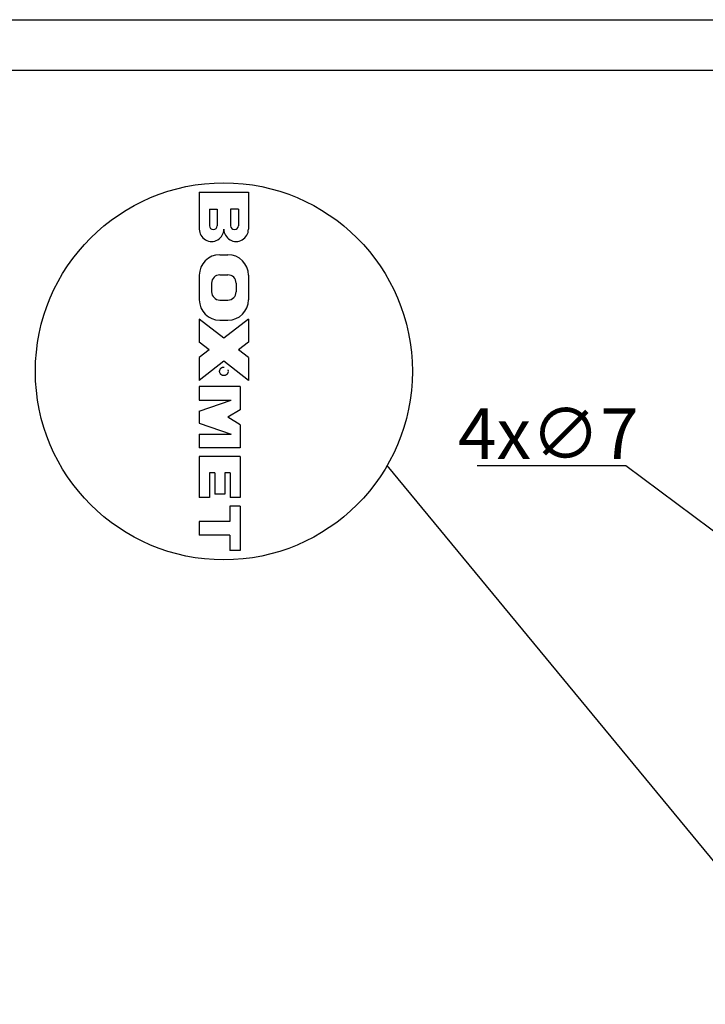
# Model space of a CAD drawing. Extents: x 403 to 84852, y 112 to 5596.
# Drawn here: x 1047 to 1453, y 1218 to 1800 of the extents above; entities that cross this region are included whole.
import ezdxf

# ---------------------------------------------------------------- set-up
doc = ezdxf.new("R2010")
doc.units = 0
doc.header["$MEASUREMENT"] = 0
doc.linetypes.add('ACAD_ISO10W100', pattern=[18.5, 12, -3, 0.5, -3])
doc.layers.get('0').update_dxf_attribs({"linetype": 'CONTINUOUS'})
doc.layers.get('DEFPOINTS').update_dxf_attribs({"linetype": 'CONTINUOUS'})
for name, color, linetype in [('Dodatkowa', 6, 'CONTINUOUS'), ('OSIE', 1, 'ACAD_ISO10W100'), ('WYMIAROWE', 3, 'CONTINUOUS')]:
    doc.layers.add(name, color=color, linetype=linetype)
doc.styles.get("Standard").update_dxf_attribs({"font": 'ISOCP.shx', "height": 30})
doc.dimstyles.new('ISO-25', dxfattribs={"dimtxt": 2.5, "dimasz": 2.5, "dimexe": 1.25, "dimexo": 0.625, "dimtad": 1, "dimtih": 1, "dimdec": 4, "dimdsep": 46, "dimtxsty": 'Standard', "dimcen": 2.5, "dimadec": 0, "dimazin": 0, "dimtfac": 1, "dimtdec": 4, "dimtmove": 0, "dimatfit": 3, "dimfxl": 0, "dimtvp": 1, "dimtolj": 1, "dimtzin": 0, "dimarcsym": 0})

# ---------------------------------------------------------------- blocks, each defined once
blk = doc.blocks.new('*D1474')
at = {"layer": 'DEFPOINTS', "color": 0}
for p in [(1561.31, 1420.53), (1566.91, 1416.34)]:
    blk.add_point(p, dxfattribs=at)
at = {"layer": 'WYMIAROWE'}
for p, q in [((1318.06, 1536.78), (1405.86, 1536.78)), ((1405.86, 1536.78), (1546.09, 1431.91)), ((1566.91, 1416.34), (1561.31, 1420.53)), ((1582.12, 1404.96), (1597.34, 1393.59))]:
    blk.add_line(p, q, dxfattribs=at)
for points in [[(1547.99, 1434.44), (1544.2, 1429.37), (1561.31, 1420.53)], [(1584.02, 1407.5), (1580.23, 1402.43), (1566.91, 1416.34)]]:
    blk.add_solid(points, dxfattribs=at)
at = {"layer": 'WYMIAROWE', "insert": (1360.06, 1555.58), "char_height": 30, "attachment_point": 5}
blk.add_mtext('\\A1;4x∅7', dxfattribs=at)

msp = doc.modelspace()

# ---------------------------------------------------------------- linework, layer by layer
for p, q in [((433.182, 1770.5504), (2140.91738, 1770.5504)), ((1153.68743, 1698.23736), (1153.68743, 1676.40311)), ((1153.68743, 1698.23736), (1182.71783, 1698.23736)), ((1182.71783, 1698.23736), (1182.71783, 1676.40311)), ((1159.63463, 1688.20776), (1159.63463, 1678.50576)), ((1159.63463, 1688.20776), (1164.22103, 1688.20776)), ((1164.22103, 1688.20776), (1164.22103, 1678.50576)), ((1176.77063, 1688.20776), (1172.18423, 1688.20776)), ((1172.18423, 1688.20776), (1172.18423, 1678.50576)), ((1176.77063, 1688.20776), (1176.77063, 1678.50576)), ((1165.78343, 1661.34456), (1170.62183, 1661.34456)), ((1153.68743, 1649.24856), (1153.68743, 1634.73336)), ((1165.78343, 1649.42496), (1170.62183, 1649.42496)), ((1182.71783, 1649.24856), (1182.71783, 1634.73336)), ((1160.94503, 1644.58656), (1160.94503, 1639.39536)), ((1175.46023, 1644.58656), (1175.46023, 1639.39536)), ((1165.78343, 1634.55696), (1170.62183, 1634.55696)), ((1153.68743, 1623.29256), (1153.68743, 1609.73496)), ((1168.20263, 1611.92736), (1153.68743, 1623.29256)), ((1165.78343, 1622.63736), (1170.62183, 1622.63736)), ((1182.71783, 1623.29256), (1168.20263, 1611.92736)), ((1182.71783, 1623.29256), (1182.71783, 1609.73496)), ((1159.545, 1605.14856), (1153.68743, 1609.73496)), ((1182.71783, 1609.73496), (1176.86025, 1605.14856)), ((1159.545, 1605.14856), (1153.68743, 1600.56216)), ((1182.71783, 1600.56216), (1176.86025, 1605.14856)), ((1153.68743, 1600.56216), (1153.68743, 1587.00456)), ((1168.20263, 1598.36976), (1153.68743, 1587.00456)), ((1182.71783, 1587.00456), (1168.20263, 1598.36976)), ((1182.71783, 1600.56216), (1182.71783, 1587.00456)), ((1177.87943, 1583.42616), (1153.68743, 1583.42616)), ((1153.68743, 1583.42616), (1153.68743, 1575.36216)), ((1177.87943, 1583.42616), (1177.87943, 1569.71736)), ((1153.68743, 1575.36216), (1172.43623, 1575.36216)), ((1153.68743, 1568.91096), (1172.43623, 1575.36216)), ((1153.68743, 1568.91096), (1153.68743, 1561.65336)), ((1177.87943, 1569.71736), (1170.48743, 1565.28216)), ((1153.68743, 1561.65336), (1172.43623, 1555.20216)), ((1177.87943, 1560.84696), (1170.48743, 1565.28216)), ((1177.87943, 1560.84696), (1177.87943, 1547.13816)), ((1153.68743, 1555.20216), (1153.68743, 1547.13816)), ((1153.68743, 1555.20216), (1172.43623, 1555.20216)), ((1177.87943, 1547.13816), (1153.68743, 1547.13816)), ((1153.68743, 1541.99736), (1153.68743, 1517.80536)), ((1177.87943, 1541.99736), (1153.68743, 1541.99736)), ((1177.87943, 1541.99736), (1177.87943, 1517.80536)), ((1159.73543, 1532.42136), (1159.73543, 1517.80536)), ((1162.75943, 1532.42136), (1159.73543, 1532.42136)), ((1162.75943, 1532.42136), (1162.75943, 1519.82136)), ((1168.80743, 1532.42136), (1168.80743, 1519.82136)), ((1171.83143, 1532.42136), (1168.80743, 1532.42136)), ((1171.83143, 1532.42136), (1171.83143, 1517.80536)), ((1168.80743, 1519.82136), (1162.75943, 1519.82136)), ((1159.73543, 1517.80536), (1153.68743, 1517.80536)), ((1177.87943, 1517.80536), (1171.83143, 1517.80536)), ((1177.87943, 1512.76536), (1171.68023, 1512.76536)), ((1171.68023, 1512.76536), (1171.68023, 1503.69336)), ((1177.87943, 1512.76536), (1177.87943, 1486.55736)), ((1153.68743, 1503.69336), (1153.68743, 1495.62936)), ((1171.68023, 1503.69336), (1153.68743, 1503.69336)), ((1171.68023, 1495.62936), (1153.68743, 1495.62936)), ((1171.68023, 1495.62936), (1171.68023, 1486.55736)), ((1177.87943, 1486.55736), (1171.68023, 1486.55736))]:
    msp.add_line(p, q)
for centre, radius, start, end in [((1161.92783, 1678.50576), 2.2932, 180, 0), ((1174.47743, 1678.50576), 2.2932, 180, 0), ((1160.94503, 1676.43383), 7.25767, 179.75744551, 0.2425545), ((1175.46023, 1676.43383), 7.25767, 179.7574455, 0.24255449), ((1165.78343, 1649.24856), 12.096, 90, 180), ((1170.62183, 1649.24856), 12.096, 0, 90), ((1165.78343, 1644.58656), 4.8384, 90, 180), ((1170.62183, 1644.58656), 4.8384, 0, 90), ((1165.78343, 1639.39536), 4.8384, 180, 270), ((1170.62183, 1639.39536), 4.8384, 270, 0), ((1165.78343, 1634.73336), 12.096, 180, 270), ((1170.62183, 1634.73336), 12.096, 270, 0)]:
    msp.add_arc(centre, radius, start, end)
at = {"layer": 'Dodatkowa'}
for p, q in [((403.43051, 1800.30189), (2170.66887, 1800.30189)), ((1543.41645, 1199.09945), (1264.79132, 1536.76659))]:
    msp.add_line(p, q, dxfattribs=at)
msp.add_circle((1168.20263, 1592.39736), 111.46371, dxfattribs=at)
at = {"layer": 'OSIE'}
msp.add_circle((1168.20263, 1592.39736), 2.52, dxfattribs=at)

# ---------------------------------------------------------------- dimensions: what is measured, and where the dimension line sits
at = {"layer": 'WYMIAROWE'}
dim = msp.add_diameter_dim_2p(p1=(1566.91194, 1416.3381), p2=(1561.30606, 1420.53024), text='4x<>', dimstyle='ISO-25', override={"dimscale": 6.331839, "dimtxt": 3, "dimasz": 3, "dimexo": 0.6, "dimgap": 0.6, "dimtih": 0, "dimtoh": 1, "dimcen": 3, "dimclrd": 256, "dimclre": 256, "dimclrt": 256, "dimlwd": 65535, "dimlwe": 65535, "dimarcsym": 1}, dxfattribs=at)
dim.commit()
dim.dimension.update_dxf_attribs({"geometry": '*D1474', "text_midpoint": (1360.05607, 1536.77812), "dimtype": 163})

doc.saveas('drawing.dxf')
